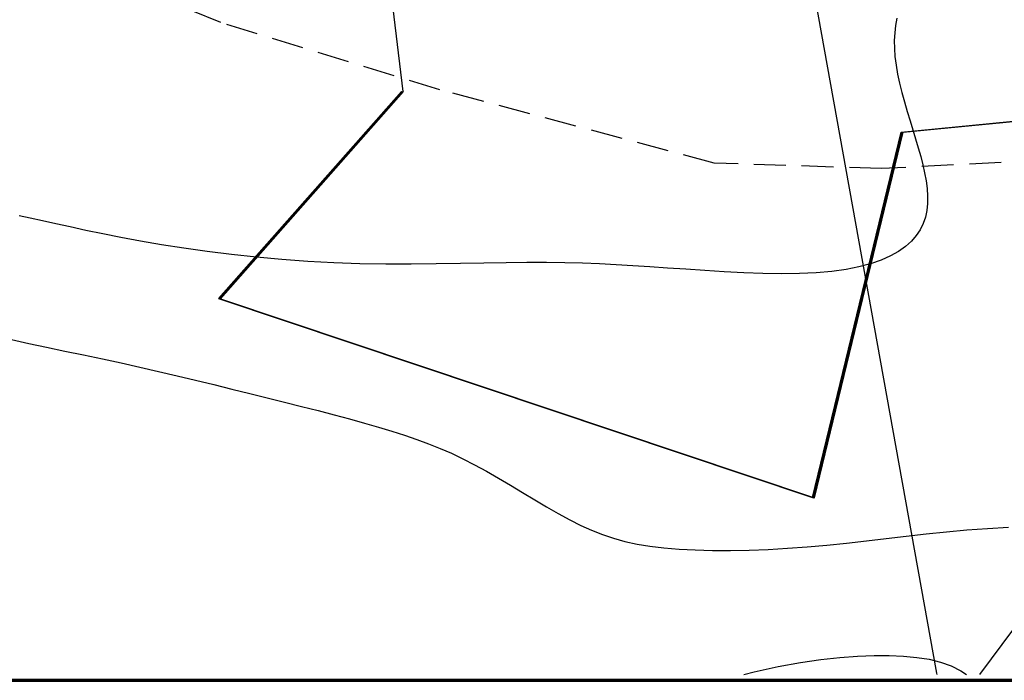
# Model space of a CAD drawing. Units: millimetres. Extents: x -13752 to 59193, y 922 to 97039.
# Drawn here: x 24473 to 40191, y 922 to 11461 of the extents above; entities that cross this region are included whole.
import ezdxf

# ---------------------------------------------------------------- set-up
doc = ezdxf.new("R2010")
doc.units = ezdxf.units.MM
doc.linetypes.add('DASHED', pattern=[19.05, 12.7, -6.35])
for name, color, linetype, lineweight in [('070', 3, 'Continuous', 70), ('drzwi', 5, 'Continuous', 30), ('M_BUDYNKI', 2, 'Continuous', 30), ('M_DROGI', 4, 'Continuous', 30), ('M_DROGI POLNE', 5, 'Continuous', 30), ('M_LINIA ELEKTRYCZNA', 1, 'Continuous', 30)]:
    doc.layers.add(name, color=color, linetype=linetype, lineweight=lineweight)

msp = doc.modelspace()

# ---------------------------------------------------------------- linework, layer by layer
at = {"layer": '070'}
msp.add_lwpolyline([(58102.41, 922.26), (58102.41, 82522.26), (702.41, 82522.26), (702.41, 922.26)], close=True, dxfattribs=at)
at = {"layer": 'drzwi'}
for p, q in [((38545.11, 9667.22), (52977.64, 11064.41)), ((38545.11, 9667.22), (52977.64, 11064.41)), ((38555.84, 9667.22), (52988.37, 11064.41)), ((38566.71, 9665.33), (52999.23, 11062.52)), ((38566.71, 9665.33), (52999.23, 11062.52)), ((38577.43, 9665.33), (53009.96, 11062.52)), ((38577.43, 9665.33), (53009.96, 11062.52)), ((30566.24, 10317.21), (27646.36, 7012.1)), ((30566.24, 10317.21), (27646.36, 7012.1)), ((30576.97, 10317.21), (27657.08, 7012.1)), ((30587.84, 10315.32), (27667.95, 7010.21)), ((30587.84, 10315.32), (27667.95, 7010.21)), ((30598.57, 10315.32), (27678.68, 7010.21)), ((30598.57, 10315.32), (27678.68, 7010.21)), ((37128.83, 3836.77), (38545.11, 9667.22)), ((37128.83, 3836.77), (38545.11, 9667.22)), ((37139.55, 3836.77), (38555.84, 9667.22)), ((37139.55, 3836.77), (38555.84, 9667.22)), ((37150.42, 3834.88), (38566.71, 9665.33)), ((37150.42, 3834.88), (38566.71, 9665.33)), ((37161.15, 3834.88), (38577.43, 9665.33)), ((37161.15, 3834.88), (38577.43, 9665.33)), ((27646.36, 7012.1), (37128.83, 3836.77)), ((27646.36, 7012.1), (37128.83, 3836.77)), ((27657.08, 7012.1), (37139.55, 3836.77)), ((27667.95, 7010.21), (37150.42, 3834.88)), ((27667.95, 7010.21), (37150.42, 3834.88)), ((27678.68, 7010.21), (37161.15, 3834.88)), ((27678.68, 7010.21), (37161.15, 3834.88))]:
    msp.add_line(p, q, dxfattribs=at)
at = {"layer": 'M_BUDYNKI'}
for p, q in [((29414.31, 20256.01), (30587.84, 10315.32)), ((38555.84, 9667.22), (52844.28, 11050.46)), ((30576.97, 10317.21), (27657.08, 7012.1)), ((37139.55, 3836.77), (38555.84, 9667.22)), ((27657.08, 7012.1), (37139.55, 3836.77))]:
    msp.add_line(p, q, dxfattribs=at)
at = {"layer": 'M_DROGI'}
msp.add_lwpolyline([(39798.74, 1017.06), (40342.54, 1741.64, -0.22867054), (41886.66, 2540.36), (42557.16, 2558.97, -0.07111685), (43119.54, 2494.45), (48758.5, 1017.06)], format="xyb", dxfattribs=at)
at = {"layer": 'M_DROGI POLNE', "linetype": 'DASHED', "ltscale": 40}
for points in [[(58309.55, 9060.87), (55476.96, 7583.98), (54144.07, 7535.55), (47998.61, 8076.31), (44617.19, 8654.73), (41662.25, 9263.59), (38225.3, 9084.95), (35561.88, 9174.67), (31179.83, 10343.59), (27681.36, 11414.99), (25405.47, 12336.01), (24276.93, 13426.21), (24119.2, 15007.06), (23919.27, 17071.63), (23319.48, 18004.02)], [(38475.14, 11486.31), (38455.87, 11369.8), (38442.37, 11251.15), (38435.49, 11129.33), (38436.05, 11003.33), (38444.89, 10872.14), (38462.48, 10735.1), (38487.9, 10593.05), (38519.84, 10447.16), (38557.01, 10298.64), (38598.12, 10148.67), (38641.86, 9998.44), (38686.96, 9849.14), (38732.1, 9701.96), (38776.05, 9557.9), (38817.78, 9417.21), (38856.3, 9279.94), (38890.62, 9146.13), (38919.77, 9015.84), (38942.75, 8889.12), (38958.59, 8766.02), (38966.29, 8646.59), (38964.88, 8530.92), (38953.31, 8419.18), (38930.56, 8311.58), (38895.59, 8208.33), (38847.37, 8109.63), (38784.85, 8015.69), (38707, 7926.72), (38612.8, 7842.93), (38501.28, 7764.59), (38371.84, 7692.29), (38223.96, 7626.69), (38057.13, 7568.45), (37870.82, 7518.24), (37664.52, 7476.7), (37437.7, 7444.5), (37189.85, 7422.29), (36921.28, 7410.38), (36635.63, 7407.63), (36337.4, 7412.54), (36031.06, 7423.6), (35721.09, 7439.31), (35411.97, 7458.17), (35108.19, 7478.69), (34814.23, 7499.36), (34533.04, 7518.88), (34261.45, 7536.69), (33994.79, 7552.44), (33728.35, 7565.79), (33457.45, 7576.37), (33177.4, 7583.84), (32883.5, 7587.84), (32571.07, 7588.01), (32236.69, 7584.34), (31881.96, 7578.16), (31509.78, 7571.11), (31123.03, 7564.87), (30724.6, 7561.08), (30317.37, 7561.42), (29904.23, 7567.54), (29488.05, 7581.09), (29071.74, 7603.3), (28658.21, 7633.57), (28250.41, 7670.89), (27851.27, 7714.23), (27463.72, 7762.55), (27090.7, 7814.84), (26735.15, 7870.07), (26399.99, 7927.2), (26087.49, 7985.22), (25797.24, 8043.15), (25528.13, 8100.01), (25279.08, 8154.82), (25049, 8206.6), (24836.79, 8254.39), (24641.37, 8297.19), (24461.63, 8334.05)], [(24342.02, 6358.34), (24615.88, 6297.04), (24900.87, 6236.3), (25194.02, 6175.41), (25492.38, 6113.71), (25792.96, 6050.5), (26093.26, 5985.28), (26392.46, 5918.23), (26690.19, 5849.73), (26986.11, 5780.13), (27279.83, 5709.8), (27571, 5639.11), (27859.25, 5568.42), (28144.21, 5498.09), (28425.41, 5428.43), (28701.86, 5359.5), (28972.47, 5291.3), (29236.14, 5223.83), (29491.79, 5157.09), (29738.31, 5091.08), (29974.62, 5025.8), (30199.61, 4961.24), (30412.73, 4897.21), (30615.53, 4832.63), (30810.13, 4766.22), (30998.61, 4696.71), (31183.07, 4622.83), (31365.63, 4543.29), (31548.36, 4456.83), (31733.37, 4362.15), (31922.19, 4258.64), (32114.04, 4148.17), (32307.56, 4033.31), (32501.41, 3916.58), (32694.23, 3800.53), (32884.68, 3687.68), (33071.4, 3580.6), (33253.04, 3481.8), (33429.02, 3393.33), (33601.85, 3315.18), (33774.84, 3246.85), (33951.25, 3187.83), (34134.4, 3137.61), (34327.55, 3095.67), (34534.01, 3061.53), (34757.05, 3034.65), (34999.03, 3014.61), (35258.45, 3001.17), (35532.9, 2994.19), (35819.94, 2993.49), (36117.15, 2998.94), (36422.1, 3010.35), (36732.37, 3027.59), (37045.52, 3050.49), (37359.58, 3078.69), (37674.36, 3111.1), (37990.13, 3146.4), (38307.14, 3183.3), (38625.66, 3220.48), (38945.95, 3256.66), (39268.28, 3290.52), (39592.91, 3320.77), (39920.78, 3346.01), (40255.59, 3364.55)], [(36030.8, 1017.06), (36196.25, 1059.38), (36580.6, 1143.62), (36935.77, 1208.13), (37264.1, 1255.26), (37567.92, 1287.38), (37849.56, 1306.86), (38111.33, 1316.05), (38355.33, 1316.7), (38582.64, 1307.99), (38794.12, 1288.48), (38990.62, 1256.73), (39172.99, 1211.31), (39342.07, 1150.76), (39498.72, 1073.65), (39585.01, 1017.06)]]:
    msp.add_lwpolyline(points, dxfattribs=at)
at = {"layer": 'M_LINIA ELEKTRYCZNA'}
for p, q in [((36395.01, 16097.2), (39106.55, 1038.32)), ((39106.55, 1038.32), (39113.01, 1017.06))]:
    msp.add_line(p, q, dxfattribs=at)

doc.saveas('drawing.dxf')
